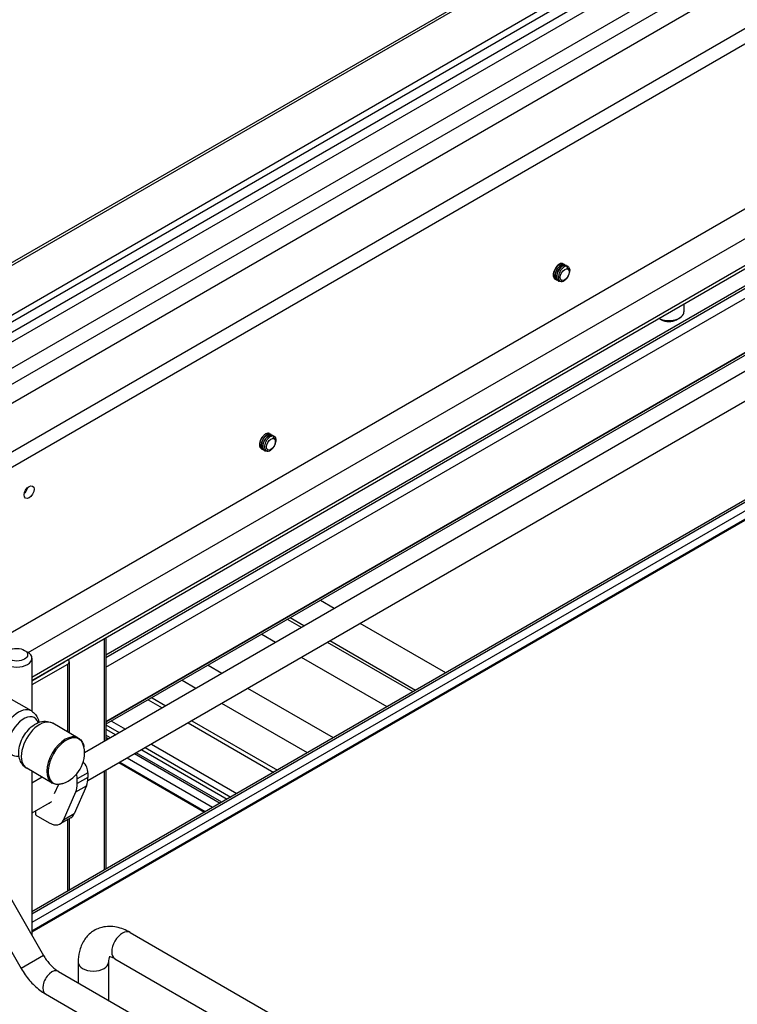
# Model space of a CAD drawing. Units: millimetres. Extents: x 0 to 2970, y -18 to 2100.
# Drawn here: x 2157 to 2295, y 1374 to 1564 of the extents above; entities that cross this region are included whole.
import ezdxf

# ---------------------------------------------------------------- set-up
doc = ezdxf.new("R2010")
doc.units = ezdxf.units.MM
doc.header["$LTSCALE"] = 163.35
doc.layers.add('______ISO_', color=7, linetype='CONTINUOUS')
doc.layers.add('____ISO_', color=7, linetype='CONTINUOUS')

msp = doc.modelspace()

# ---------------------------------------------------------------- linework, layer by layer
at = {"layer": '______ISO_', "color": 7, "linetype": 'Continuous'}
for p, q in [((2375.8615, 1643.8082), (2093.6789, 1480.89)), ((2087.0673, 1464.252), (2381.3256, 1634.1421)), ((2087.0673, 1462.3914), (2382.7895, 1633.1267)), ((2113.2044, 1469.3199), (2386.9984, 1627.395)), ((2406.9742, 1625.8453), (2118.0194, 1459.0171)), ((2111.2857, 1452.2717), (2408.2116, 1623.702)), ((2322.7992, 1531.6591), (2158.9269, 1437.0474)), ((2173.1701, 1428.5151), (2312.6807, 1509.0616)), ((2322.7992, 1484.4766), (2158.9269, 1389.8649)), ((2322.7992, 1482.8514), (2158.9269, 1388.2397)), ((2172.804, 1444.4675), (2172.804, 1424.744)), ((2165.0847, 1440.0108), (2165.0847, 1439.9222)), ((2165.7329, 1439.548), (2165.7329, 1426.6101)), ((2181.3068, 1432.7337), (2183.9747, 1431.1934)), ((2173.1701, 1427.1232), (2175.0475, 1426.0393)), ((2188.9747, 1428.3067), (2205.4549, 1418.7918)), ((2180.0475, 1423.1525), (2196.5277, 1413.6377)), ((2193.7029, 1412.0068), (2177.2227, 1421.5216)), ((2192.2954, 1411.1942), (2175.8152, 1420.709)), ((2169.7081, 1418.7117), (2167.6457, 1417.5209)), ((2169.7081, 1417.8112), (2167.6457, 1416.6205)), ((2172.804, 1418.9705), (2172.804, 1399.9408)), ((2167.3453, 1415.0097), (2169.4077, 1416.2004)), ((2167.0443, 1410.8102), (2164.9819, 1409.6195)), ((2165.7329, 1409.6706), (2165.7329, 1395.8583)), ((2161.1746, 1383.5363), (2156.8445, 1381.0363))]:
    msp.add_line(p, q, dxfattribs=at)
for centre, major_axis, start_param, end_param in [((2156.326, 1426.2677), (-2.5, -4.3301), 3.14159263, 6.28318531), ((2157.3466, 1425.6785), (-2.0833, -3.6084), 2.67291439, 6.75186357), ((2160.4085, 1423.9107), (-2.5, -4.3301), 3.14159265, 6.28318531), ((2165.3382, 1421.0645), (2.5, 4.3301), 0, 3.14159265), ((2165.5205, 1420.9593), (-2.4554, -4.2528), 2.55118199, 6.87359597), ((2176.3395, 1385.4551), (1.4583, 2.5259), 0, 3.14159265), ((2170.7416, 1382.2231), (-2.9167, 0), 0, 3.14159265), ((2162.7595, 1378.3277), (-1.25, -2.1651), 3.14159265, 6.28318531)]:
    msp.add_ellipse(centre, major_axis=major_axis, ratio=0.57735027, start_param=start_param, end_param=end_param, dxfattribs=at)
at = {"layer": '____ISO_', "color": 7, "linetype": 'Continuous'}
for p, q in [((2093.1551, 1481.1795), (2374.9865, 1643.8949)), ((2096.8631, 1473.2707), (2382.2844, 1638.0587)), ((2096.1412, 1471.4931), (2382.2844, 1636.6979)), ((2109.1523, 1470.0527), (2385.9517, 1629.863)), ((2116.5027, 1467.5992), (2397.0158, 1629.5536)), ((2142.6267, 1438.6202), (2353.3394, 1560.2752)), ((2158.2106, 1441.844), (2322.7992, 1536.8693)), ((2158.9269, 1436.4555), (2322.7992, 1531.0672)), ((2173.1701, 1441.4027), (2312.6807, 1521.9492)), ((2173.1701, 1440.8944), (2312.6807, 1521.4409)), ((2173.1701, 1439.0139), (2312.6807, 1519.5604)), ((2261.2037, 1516.6517), (2261.2155, 1516.6449)), ((2261.5101, 1516.4748), (2261.5219, 1516.468)), ((2261.8165, 1516.2979), (2261.8283, 1516.2911)), ((2261.982, 1515.7609), (2261.9797, 1516.1721)), ((2262.1229, 1516.121), (2262.1347, 1516.1142)), ((2259.6902, 1513.6765), (2259.702, 1513.6697)), ((2259.9966, 1513.4996), (2260.0084, 1513.4928)), ((2260.303, 1513.3227), (2260.3148, 1513.3159)), ((2322.7992, 1511.3437), (2169.0366, 1422.5689)), ((2173.1701, 1428.6036), (2312.6807, 1509.15)), ((2312.6807, 1508.5825), (2173.1701, 1428.036)), ((2284.4383, 1508.9196), (2284.4383, 1507.4193)), ((2322.7992, 1505.5702), (2169.6663, 1417.1589)), ((2280.0485, 1505.8883), (2279.6183, 1506.1367)), ((2282.9948, 1505.8883), (2283.5841, 1506.2286)), ((2322.7992, 1486.5405), (2158.9269, 1391.9288)), ((2322.7992, 1486.1178), (2158.9269, 1391.5061)), ((2204.6351, 1483.9918), (2204.6469, 1483.985)), ((2204.9415, 1483.8149), (2204.9533, 1483.8081)), ((2205.2479, 1483.638), (2205.2597, 1483.6312)), ((2322.7992, 1482.6322), (2158.9269, 1388.0205)), ((2205.4135, 1483.1011), (2205.4111, 1483.5123)), ((2205.5544, 1483.4611), (2205.5661, 1483.4543)), ((2203.1217, 1481.0166), (2203.1334, 1481.0098)), ((2203.4281, 1480.8397), (2203.4399, 1480.8329)), ((2203.7345, 1480.6628), (2203.7463, 1480.656)), ((2217.1202, 1450.33), (2214.4523, 1451.8703)), ((2210.8121, 1446.688), (2208.1442, 1448.2283)), ((2211.2869, 1446.9621), (2208.619, 1448.5024)), ((2238.6004, 1437.9284), (2222.1202, 1447.4432)), ((2173.1701, 1444.6789), (2173.1701, 1424.9554)), ((2205.8121, 1443.8012), (2203.1442, 1445.3415)), ((2232.2923, 1434.2864), (2215.8121, 1443.8012)), ((2232.7671, 1434.5605), (2216.2869, 1444.0753)), ((2157.4833, 1442.2697), (2158.0726, 1441.9294)), ((2158.9269, 1440.7387), (2158.9269, 1430.5367)), ((2166.099, 1440.0583), (2166.099, 1426.3987)), ((2227.2923, 1431.3996), (2210.8121, 1440.9145)), ((2165.0847, 1439.9222), (2158.9269, 1436.367)), ((2165.7329, 1439.548), (2158.9269, 1435.6185)), ((2195.4903, 1437.842), (2192.8225, 1439.3823)), ((2190.4903, 1434.9552), (2187.8225, 1436.4955)), ((2216.9705, 1425.4404), (2200.4903, 1434.9552)), ((2158.826, 1430.5978), (2154.0696, 1433.3439)), ((2182.0391, 1433.1565), (2184.707, 1431.6162)), ((2211.9705, 1422.5536), (2195.4903, 1432.0685)), ((2174.2358, 1428.6512), (2176.9037, 1427.1109)), ((2189.707, 1428.7294), (2206.1872, 1419.2146)), ((2167.8382, 1425.3946), (2162.9085, 1428.2408)), ((2173.1701, 1427.9057), (2175.7251, 1426.4305)), ((2174.0101, 1425.4404), (2173.1701, 1425.9253)), ((2173.644, 1425.229), (2173.1701, 1425.5026)), ((2180.7251, 1423.5438), (2197.2054, 1414.0289)), ((2181.9037, 1424.2242), (2198.3839, 1414.7093)), ((2195.1242, 1412.8274), (2178.644, 1422.3422)), ((2195.4903, 1413.0387), (2179.0101, 1422.5536)), ((2162.8382, 1416.7344), (2157.9085, 1419.5806)), ((2173.1701, 1419.1819), (2173.1701, 1400.1522)), ((2192.1056, 1411.0846), (2175.6254, 1420.5994)), ((2158.9269, 1418.9926), (2158.9269, 1387.4295)), ((2160.8846, 1417.8623), (2158.9269, 1416.732)), ((2167.6457, 1416.6205), (2167.6457, 1417.5209)), ((2169.7081, 1418.7117), (2169.7081, 1417.8112)), ((2164.002, 1416.4665), (2163.2034, 1414.6452)), ((2169.4077, 1416.2004), (2167.0443, 1410.8102)), ((2164.9819, 1409.6195), (2167.3453, 1415.0097)), ((2162.7108, 1413.1432), (2158.9269, 1410.9585)), ((2159.6636, 1410.6134), (2159.6636, 1411.3839)), ((2159.6809, 1410.5524), (2162.2501, 1409.069)), ((2166.3959, 1410.0534), (2164.3335, 1408.8627)), ((2166.099, 1409.882), (2166.099, 1396.0697)), ((2152.4972, 1398.5661), (2161.1746, 1383.5363)), ((2148.1671, 1396.0661), (2156.8445, 1381.0363)), ((2177.7979, 1387.981), (2279.7391, 1329.1252)), ((2167.8249, 1382.2231), (2167.8249, 1378.2899)), ((2173.6583, 1382.2231), (2173.6583, 1374.922)), ((2174.8812, 1382.9292), (2276.8224, 1324.0734)), ((2164.0095, 1380.4927), (2286.0397, 1310.0386)), ((2161.5095, 1376.1626), (2283.5397, 1305.7085))]:
    msp.add_line(p, q, dxfattribs=at)
msp.add_arc((2162.7866, 1422.5377), 6.25, 289.254338, 10.745662, dxfattribs=at)
for centre, major_axis in [((2261.487, 1514.5636), (-0.6168, -1.0684)), ((2204.9184, 1481.9038), (-0.6168, -1.0684)), ((2158.3672, 1472.7182), (0.6754, 1.1699)), ((2156.0102, 1441.4191), (-2.0833, 0))]:
    msp.add_ellipse(centre, major_axis=major_axis, ratio=0.57735027, dxfattribs=at)
for centre, major_axis, start_param, end_param in [((2261.3102, 1514.6657), (0.8333, 1.4434), 0.18124573, 0.4229067), ((2281.5217, 1507.4193), (2.9167, 0), 4.00416697, 6.28318531), ((2281.5217, 1506.7389), (-2.0833, 0), 0.78539816, 2.35619449), ((2281.5217, 1506.7389), (2.0833, 0), 3.92699082, 5.49778714), ((2204.7417, 1482.0058), (0.8333, 1.4434), 0.18124573, 0.4229067), ((2157.1887, 1473.3986), (-0.6754, -1.1699), 1.06015817, 2.08143448), ((2156.0102, 1440.7387), (2.9167, 0), 2.35619449, 7.06858347), ((2164.849, 1440.0583), (0.3333, 0), 5.49778714, 6.32813205), ((2164.849, 1440.0583), (1.25, 0), 5.49778714, 6.88769971), ((2168.235, 1419.5622), (1.0417, -1.8042), 0.78539816, 1.96692216), ((2166.1726, 1418.3715), (-1.0417, 1.8042), 3.92699082, 4.40956082), ((2165.5833, 1420.1926), (2.9167, -5.0518), 0.40142573, 0.78539816), ((2163.5209, 1419.0019), (-2.9167, 5.0518), 3.54301838, 3.92699082), ((2161.4552, 1414.2909), (0.8333, -1.4434), 6.05039717, 6.51597344), ((2159.7814, 1410.6814), (-0.0833, -0.1443), 5.49778714, 6.5192246), ((2164.3125, 1413.6618), (2.0833, -3.6084), 0, 0.40142573), ((2162.2501, 1412.4711), (2.0833, -3.6084), 5.49778714, 6.68461104)]:
    msp.add_ellipse(centre, major_axis=major_axis, ratio=0.57735027, start_param=start_param, end_param=end_param, dxfattribs=at)
for points, knots in [([(2261.201, 1516.6463), (2261.015, 1516.7506), (2260.7623, 1516.7397), (2260.4968, 1516.5982), (2260.0612, 1516.366), (2259.6159, 1515.7928), (2259.4208, 1515.1936), (2259.227, 1514.5985), (2259.2917, 1514.0104), (2259.5894, 1513.7489), (2259.6208, 1513.7213), (2259.6546, 1513.6975), (2259.6905, 1513.6774)], [-25.91813939, -25.91813939, -25.91813939, -25.91813939, -25.21083525, -25.21083525, -25.21083525, -24.05051285, -24.05051285, -24.05051285, -22.89806384, -22.89806384, -22.89806384, -22.77654674, -22.77654674, -22.77654674, -22.77654674]), ([(2259.8617, 1513.6077), (2259.7827, 1513.6267), (2259.7099, 1513.6594), (2259.6455, 1513.7065), (2259.3316, 1513.9361), (2259.2362, 1514.4948), (2259.4014, 1515.0838), (2259.5662, 1515.6719), (2259.9809, 1516.2598), (2260.41, 1516.5336), (2260.7804, 1516.77), (2261.1439, 1516.7623), (2261.3473, 1516.5327)], [16.32561573, 16.32561573, 16.32561573, 16.32561573, 16.55948802, 16.55948802, 16.55948802, 17.70083482, 17.70083482, 17.70083482, 18.84034942, 18.84034942, 18.84034942, 19.82391109, 19.82391109, 19.82391109, 19.82391109]), ([(2260.1703, 1513.433), (2259.9101, 1513.5045), (2259.7165, 1513.7232), (2259.651, 1514.0485), (2259.5543, 1514.5289), (2259.7411, 1515.2158), (2260.0978, 1515.735), (2260.4538, 1516.2532), (2260.9583, 1516.5767), (2261.3229, 1516.533), (2261.4552, 1516.5171), (2261.5663, 1516.4533), (2261.6504, 1516.3526)], [10.04243042, 10.04243042, 10.04243042, 10.04243042, 10.82226858, 10.82226858, 10.82226858, 11.97407075, 11.97407075, 11.97407075, 13.1236041, 13.1236041, 13.1236041, 13.54072578, 13.54072578, 13.54072578, 13.54072578]), ([(2261.5089, 1516.4735), (2261.4655, 1516.4996), (2261.4179, 1516.5189), (2261.3666, 1516.5303), (2261.0209, 1516.6076), (2260.5241, 1516.3283), (2260.155, 1515.8378), (2259.787, 1515.3487), (2259.5661, 1514.6745), (2259.6212, 1514.1726), (2259.6553, 1513.8614), (2259.7949, 1513.6261), (2260, 1513.5047)], [-19.63495408, -19.63495408, -19.63495408, -19.63495408, -19.46630792, -19.46630792, -19.46630792, -18.3297666, -18.3297666, -18.3297666, -17.19636539, -17.19636539, -17.19636539, -16.49336143, -16.49336143, -16.49336143, -16.49336143]), ([(2261.814, 1516.2927), (2261.6157, 1516.4031), (2261.3414, 1516.3821), (2261.058, 1516.2154), (2260.6312, 1515.9643), (2260.207, 1515.3955), (2260.024, 1514.8097), (2259.8419, 1514.2268), (2259.9088, 1513.6565), (2260.1987, 1513.3981), (2260.2311, 1513.3693), (2260.2661, 1513.3445), (2260.3034, 1513.3237)], [-13.35176878, -13.35176878, -13.35176878, -13.35176878, -12.59871376, -12.59871376, -12.59871376, -11.46472355, -11.46472355, -11.46472355, -10.33620348, -10.33620348, -10.33620348, -10.21017612, -10.21017612, -10.21017612, -10.21017612]), ([(2260.9222, 1513.2735), (2260.6673, 1513.202), (2260.4287, 1513.2258), (2260.254, 1513.3559), (2259.9449, 1513.586), (2259.8505, 1514.1376), (2260.0116, 1514.7207), (2260.1725, 1515.3034), (2260.5794, 1515.8884), (2261.0046, 1516.168), (2261.381, 1516.4156), (2261.7539, 1516.4132), (2261.9603, 1516.1793)], [3.35959441, 3.35959441, 3.35959441, 3.35959441, 3.99836951, 3.99836951, 3.99836951, 5.12842652, 5.12842652, 5.12842652, 6.25784101, 6.25784101, 6.25784101, 7.25754047, 7.25754047, 7.25754047, 7.25754047]), ([(2261.7281, 1516.1794), (2261.587, 1516.1507), (2261.4377, 1516.0845), (2261.1421, 1515.8845), (2260.9986, 1515.7537), (2260.7367, 1515.4446), (2260.6205, 1515.2701), (2260.431, 1514.9002), (2260.359, 1514.7087), (2260.2689, 1514.3339), (2260.2509, 1514.1541), (2260.2716, 1513.8296), (2260.3092, 1513.6875), (2260.4352, 1513.4591), (2260.5216, 1513.3743), (2260.7321, 1513.2726), (2260.8535, 1513.2556), (2261.1157, 1513.2911), (2261.2536, 1513.3422), (2261.5281, 1513.5049), (2261.662, 1513.6141), (2261.9086, 1513.8754), (2262.0193, 1514.0244), (2262.2035, 1514.3419), (2262.2758, 1514.5072), (2262.3733, 1514.8317), (2262.3982, 1514.9879), (2262.3983, 1515.2706), (2262.3743, 1515.3948), (2262.2919, 1515.5717), (2262.2439, 1515.6335), (2262.1266, 1515.7232), (2262.0582, 1515.751), (2261.982, 1515.7609)], [0, 0, 0, 0, 0.07758336, 0.07758336, 0.15410029, 0.15410029, 0.2295505, 0.2295505, 0.30393368, 0.30393368, 0.37724952, 0.37724952, 0.44949773, 0.44949773, 0.52067799, 0.52067799, 0.59078999, 0.59078999, 0.65983341, 0.65983341, 0.72780792, 0.72780792, 0.79471321, 0.79471321, 0.86054893, 0.86054893, 0.92531476, 0.92531476, 0.98901036, 0.98901036, 1.03710509, 1.03710509, 1.08456643, 1.08456643, 1.08456643, 1.08456643]), ([(2262.1221, 1516.1201), (2262.0867, 1516.1413), (2262.0485, 1516.1579), (2262.0077, 1516.1694), (2261.9229, 1516.1933), (2261.8284, 1516.1967), (2261.7281, 1516.1794)], [-7.068583471, -7.068583471, -7.068583471, -7.068583471, -6.931302565, -6.931302565, -6.931302565, -6.645676767, -6.645676767, -6.645676767, -6.645676767]), ([(2261.9797, 1516.1721), (2262.3273, 1516.1024), (2262.5091, 1515.6827), (2262.4174, 1515.1446), (2262.4109, 1515.1065), (2262.4031, 1515.0679), (2262.394, 1515.029)], [0.60415243, 0.60415243, 0.60415243, 0.60415243, 1.73625167, 1.73625167, 1.73625167, 1.81638059, 1.81638059, 1.81638059, 1.81638059]), ([(2204.6325, 1483.9864), (2204.4464, 1484.0907), (2204.1937, 1484.0798), (2203.9282, 1483.9383), (2203.4927, 1483.7061), (2203.0473, 1483.1329), (2202.8522, 1482.5338), (2202.6585, 1481.9387), (2202.7232, 1481.3505), (2203.0209, 1481.089), (2203.0523, 1481.0614), (2203.0861, 1481.0376), (2203.122, 1481.0176)], [-25.91813939, -25.91813939, -25.91813939, -25.91813939, -25.21083525, -25.21083525, -25.21083525, -24.05051285, -24.05051285, -24.05051285, -22.89806384, -22.89806384, -22.89806384, -22.77654674, -22.77654674, -22.77654674, -22.77654674]), ([(2203.2932, 1480.9478), (2203.2142, 1480.9668), (2203.1413, 1480.9996), (2203.077, 1481.0466), (2202.763, 1481.2763), (2202.6677, 1481.8349), (2202.8328, 1482.424), (2202.9977, 1483.0121), (2203.4124, 1483.5999), (2203.8415, 1483.8738), (2204.2119, 1484.1102), (2204.5754, 1484.1024), (2204.7787, 1483.8729)], [16.32561573, 16.32561573, 16.32561573, 16.32561573, 16.55948802, 16.55948802, 16.55948802, 17.70083482, 17.70083482, 17.70083482, 18.84034942, 18.84034942, 18.84034942, 19.82391109, 19.82391109, 19.82391109, 19.82391109]), ([(2203.6017, 1480.7731), (2203.3416, 1480.8447), (2203.148, 1481.0634), (2203.0825, 1481.3886), (2202.9857, 1481.869), (2203.1726, 1482.5559), (2203.5292, 1483.0751), (2203.8852, 1483.5933), (2204.3898, 1483.9168), (2204.7544, 1483.8731), (2204.8867, 1483.8573), (2204.9978, 1483.7935), (2205.0818, 1483.6927)], [10.04243042, 10.04243042, 10.04243042, 10.04243042, 10.82226858, 10.82226858, 10.82226858, 11.97407075, 11.97407075, 11.97407075, 13.1236041, 13.1236041, 13.1236041, 13.54072578, 13.54072578, 13.54072578, 13.54072578]), ([(2204.9404, 1483.8136), (2204.8969, 1483.8398), (2204.8494, 1483.859), (2204.7981, 1483.8705), (2204.4523, 1483.9477), (2203.9555, 1483.6684), (2203.5865, 1483.1779), (2203.2185, 1482.6888), (2202.9975, 1482.0146), (2203.0526, 1481.5128), (2203.0868, 1481.2015), (2203.2263, 1480.9662), (2203.4315, 1480.8448)], [-19.63495408, -19.63495408, -19.63495408, -19.63495408, -19.46630792, -19.46630792, -19.46630792, -18.3297666, -18.3297666, -18.3297666, -17.19636539, -17.19636539, -17.19636539, -16.49336143, -16.49336143, -16.49336143, -16.49336143]), ([(2205.2455, 1483.6328), (2205.0472, 1483.7432), (2204.7729, 1483.7223), (2204.4894, 1483.5556), (2204.0626, 1483.3045), (2203.6384, 1482.7356), (2203.4555, 1482.1499), (2203.2734, 1481.567), (2203.3403, 1480.9967), (2203.6302, 1480.7383), (2203.6626, 1480.7094), (2203.6976, 1480.6846), (2203.7348, 1480.6638)], [-13.35176878, -13.35176878, -13.35176878, -13.35176878, -12.59871376, -12.59871376, -12.59871376, -11.46472355, -11.46472355, -11.46472355, -10.33620348, -10.33620348, -10.33620348, -10.21017612, -10.21017612, -10.21017612, -10.21017612]), ([(2204.3537, 1480.6136), (2204.0988, 1480.5421), (2203.8602, 1480.5659), (2203.6855, 1480.696), (2203.3764, 1480.9262), (2203.282, 1481.4777), (2203.443, 1482.0608), (2203.604, 1482.6435), (2204.0109, 1483.2285), (2204.4361, 1483.5082), (2204.8124, 1483.7557), (2205.1853, 1483.7533), (2205.3917, 1483.5194)], [3.35959441, 3.35959441, 3.35959441, 3.35959441, 3.99836951, 3.99836951, 3.99836951, 5.12842652, 5.12842652, 5.12842652, 6.25784101, 6.25784101, 6.25784101, 7.25754047, 7.25754047, 7.25754047, 7.25754047]), ([(2205.1596, 1483.5195), (2205.0184, 1483.4908), (2204.8691, 1483.4246), (2204.5736, 1483.2247), (2204.4301, 1483.0938), (2204.1681, 1482.7848), (2204.0519, 1482.6102), (2203.8625, 1482.2403), (2203.7905, 1482.0488), (2203.7004, 1481.6741), (2203.6824, 1481.4943), (2203.703, 1481.1697), (2203.7406, 1481.0276), (2203.8666, 1480.7993), (2203.953, 1480.7145), (2204.1635, 1480.6127), (2204.285, 1480.5958), (2204.5472, 1480.6313), (2204.6851, 1480.6823), (2204.9595, 1480.8451), (2205.0934, 1480.9542), (2205.3401, 1481.2155), (2205.4508, 1481.3645), (2205.635, 1481.6821), (2205.7073, 1481.8473), (2205.8047, 1482.1718), (2205.8297, 1482.3281), (2205.8298, 1482.6107), (2205.8058, 1482.7349), (2205.7234, 1482.9118), (2205.6754, 1482.9736), (2205.5581, 1483.0633), (2205.4897, 1483.0912), (2205.4135, 1483.1011)], [0, 0, 0, 0, 0.07758336, 0.07758336, 0.15410029, 0.15410029, 0.2295505, 0.2295505, 0.30393368, 0.30393368, 0.37724952, 0.37724952, 0.44949773, 0.44949773, 0.52067799, 0.52067799, 0.59078999, 0.59078999, 0.65983341, 0.65983341, 0.72780792, 0.72780792, 0.79471321, 0.79471321, 0.86054893, 0.86054893, 0.92531476, 0.92531476, 0.98901036, 0.98901036, 1.03710509, 1.03710509, 1.08456643, 1.08456643, 1.08456643, 1.08456643]), ([(2205.5536, 1483.4602), (2205.5181, 1483.4814), (2205.4799, 1483.498), (2205.4392, 1483.5095), (2205.3544, 1483.5334), (2205.2598, 1483.5368), (2205.1596, 1483.5195)], [-7.068583471, -7.068583471, -7.068583471, -7.068583471, -6.931302565, -6.931302565, -6.931302565, -6.645676767, -6.645676767, -6.645676767, -6.645676767]), ([(2205.4111, 1483.5123), (2205.7587, 1483.4425), (2205.9405, 1483.0229), (2205.8489, 1482.4847), (2205.8424, 1482.4466), (2205.8345, 1482.4081), (2205.8254, 1482.3692)], [0.60415243, 0.60415243, 0.60415243, 0.60415243, 1.73625167, 1.73625167, 1.73625167, 1.81638059, 1.81638059, 1.81638059, 1.81638059]), ([(2158.826, 1430.5978), (2159.1208, 1430.4276), (2159.382, 1430.2021), (2159.8208, 1429.6703), (2159.9897, 1429.3611), (2160.1867, 1428.835), (2160.2434, 1428.6208), (2160.2822, 1428.4061)], [5.540943372, 5.540943372, 5.540943372, 5.540943372, 5.753207359, 5.753207359, 5.984811129, 5.984811129, 6.13971492, 6.13971492, 6.13971492, 6.13971492]), ([(2157.9085, 1419.5806), (2157.6137, 1419.7508), (2157.3525, 1419.9764), (2156.9137, 1420.5081), (2156.7447, 1420.8173), (2156.4793, 1421.5263), (2156.4085, 1421.9302), (2156.3665, 1422.833), (2156.4241, 1423.3334), (2156.6644, 1424.3434), (2156.8545, 1424.8523), (2157.3393, 1425.8139), (2157.6325, 1426.267), (2158.3068, 1427.0914), (2158.6879, 1427.4624), (2159.533, 1428.0815), (2159.998, 1428.3317), (2160.9476, 1428.607), (2161.423, 1428.66), (2162.2521, 1428.5364), (2162.5976, 1428.4203), (2162.9085, 1428.2408)], [2.39935072, 2.39935072, 2.39935072, 2.39935072, 2.61161471, 2.61161471, 2.84321848, 2.84321848, 3.1324695, 3.1324695, 3.49306091, 3.49306091, 3.8722881, 3.8722881, 4.24596176, 4.24596176, 4.62191809, 4.62191809, 4.99953678, 4.99953678, 5.31708476, 5.31708476, 5.54094337, 5.54094337, 5.54094337, 5.54094337]), ([(2167.8382, 1425.3946), (2167.953, 1425.3284), (2168.061, 1425.2503), (2168.2602, 1425.0733), (2168.3514, 1424.9745), (2168.5157, 1424.7594), (2168.5888, 1424.6432), (2168.7164, 1424.3965), (2168.7711, 1424.2659), (2168.8624, 1423.9929), (2168.8991, 1423.8504), (2168.9271, 1423.703)], [5.540943372, 5.540943372, 5.540943372, 5.540943372, 5.659025505, 5.659025505, 5.777107638, 5.777107638, 5.895189771, 5.895189771, 6.013271904, 6.013271904, 6.131354037, 6.131354037, 6.131354037, 6.131354037]), ([(2164.8477, 1416.6373), (2164.706, 1416.5878), (2164.5642, 1416.5483), (2164.2821, 1416.4909), (2164.1417, 1416.4729), (2163.8642, 1416.4601), (2163.7271, 1416.4653), (2163.4587, 1416.5), (2163.3275, 1416.5296), (2163.0746, 1416.6136), (2162.953, 1416.6681), (2162.8382, 1416.7344)], [1.808940054, 1.808940054, 1.808940054, 1.808940054, 1.927022187, 1.927022187, 2.04510432, 2.04510432, 2.163186453, 2.163186453, 2.281268586, 2.281268586, 2.399350719, 2.399350719, 2.399350719, 2.399350719]), ([(2177.7979, 1387.981), (2176.9826, 1388.4517), (2176.1123, 1388.8094), (2174.2899, 1389.1778), (2173.3316, 1389.1933), (2171.6744, 1388.7864), (2170.9744, 1388.4603), (2169.7972, 1387.5801), (2169.3149, 1387.0424), (2168.5145, 1385.7807), (2168.2282, 1385.0441), (2167.8946, 1383.6143), (2167.8249, 1382.9216), (2167.8249, 1382.2231)], [1.57079633, 1.57079633, 1.57079633, 1.57079633, 1.88495559, 1.88495559, 2.1899569, 2.1899569, 2.42475848, 2.42475848, 2.64943553, 2.64943553, 2.90849411, 2.90849411, 3.14159265, 3.14159265, 3.14159265, 3.14159265]), ([(2161.1746, 1383.5363), (2161.3332, 1383.2617), (2161.5042, 1382.9943), (2161.8649, 1382.4835), (2162.0545, 1382.2401), (2162.4442, 1381.7858), (2162.6444, 1381.5749), (2163.0457, 1381.1926), (2163.2468, 1381.0213), (2163.639, 1380.7232), (2163.83, 1380.5964), (2164.0095, 1380.4927)], [0.785398163, 0.785398163, 0.785398163, 0.785398163, 0.942477796, 0.942477796, 1.099557429, 1.099557429, 1.256637061, 1.256637061, 1.413716694, 1.413716694, 1.570796327, 1.570796327, 1.570796327, 1.570796327]), ([(2173.8511, 1383.3012), (2173.8145, 1383.234), (2173.7556, 1383.093), (2173.6806, 1382.6994), (2173.6583, 1382.4798), (2173.6583, 1382.2231)], [2.695541416, 2.695541416, 2.695541416, 2.695541416, 2.946078999, 2.946078999, 3.141592654, 3.141592654, 3.141592654, 3.141592654]), ([(2174.8812, 1382.9292), (2174.6102, 1383.0857), (2174.3704, 1383.1852), (2174.0093, 1383.2923), (2173.8878, 1383.302), (2173.7984, 1383.301), (2173.7853, 1383.2981), (2173.7853, 1383.2981)], [1.570796327, 1.570796327, 1.570796327, 1.570796327, 1.809184162, 1.809184162, 2.042389113, 2.042389113, 2.169369731, 2.169369731, 2.169369731, 2.169369731]), ([(2156.8445, 1381.0363), (2157.0786, 1380.6308), (2157.3311, 1380.2359), (2157.8691, 1379.474), (2158.1544, 1379.1071), (2158.7544, 1378.4078), (2159.0689, 1378.0753), (2159.724, 1377.4514), (2160.0645, 1377.1598), (2160.7693, 1376.624), (2161.1337, 1376.3796), (2161.5095, 1376.1626)], [0.785398163, 0.785398163, 0.785398163, 0.785398163, 0.942477796, 0.942477796, 1.099557429, 1.099557429, 1.256637061, 1.256637061, 1.413716694, 1.413716694, 1.570796327, 1.570796327, 1.570796327, 1.570796327])]:
    msp.add_open_spline(points, degree=3, knots=knots, dxfattribs=at)

doc.saveas('drawing.dxf')
